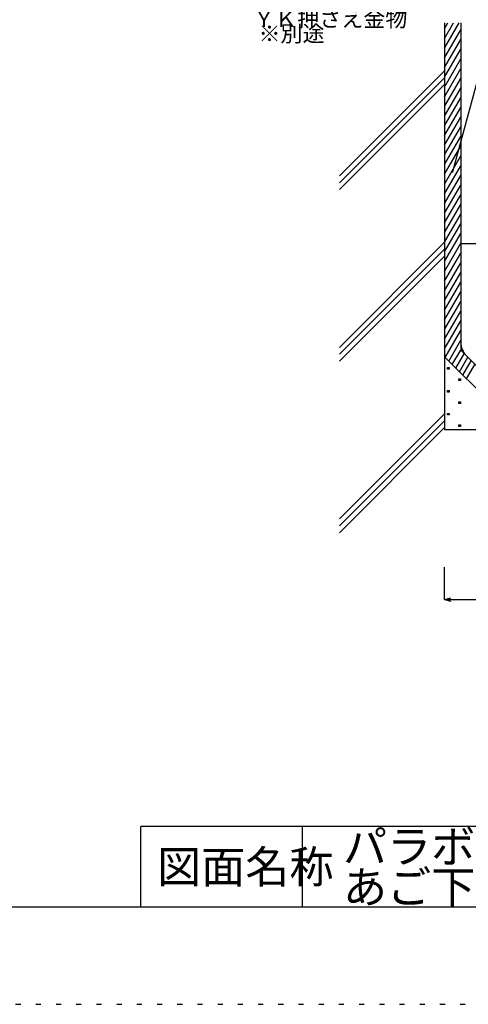
# Model space of a CAD drawing. Extents: x 6 to 292, y 5 to 205.
# Drawn here: x 148 to 204, y 5 to 127 of the extents above; entities that cross this region are included whole.
import ezdxf

# ---------------------------------------------------------------- set-up
doc = ezdxf.new("R2010")
doc.units = 0
doc.header["$MEASUREMENT"] = 0
doc.linetypes.add('DOT', pattern=[2.5, 0.625, -1.875])
for name, color, linetype in [('_1-0_芯__寸法線', 7, 'CONTINUOUS'), ('_E-E_', 7, 'CONTINUOUS'), ('_F-F_', 7, 'CONTINUOUS'), ('ADD_LINE', 7, 'CONTINUOUS')]:
    doc.layers.add(name, color=color, linetype=linetype)
doc.styles.get("Standard").update_dxf_attribs({"font": 'txt', "bigfont": 'bigfont.shx'})

msp = doc.modelspace()

# ---------------------------------------------------------------- linework, layer by layer
at = {"layer": '_1-0_芯__寸法線', "color": 7, "linetype": 'Continuous'}
for p, q in [((201.07, 126.38), (201.07, 76.08)), ((201.07, 125.65), (201.49, 126.38)), ((201.07, 124.45), (202.19, 126.38)), ((201.07, 123.25), (202.88, 126.38)), ((201.07, 122.05), (203.07, 125.52)), ((203.07, 126.38), (203.07, 85.9)), ((201.07, 120.85), (203.07, 124.32)), ((201.07, 119.65), (203.07, 123.12)), ((201.07, 118.45), (203.07, 121.92)), ((201.07, 117.25), (203.07, 120.72)), ((188.07, 107.45), (201.07, 120.45)), ((188.07, 106.6), (201.07, 119.6)), ((201.07, 116.05), (203.07, 119.52)), ((205.25, 119.81), (202.07, 107.96)), ((188.07, 105.76), (201.07, 118.76)), ((201.07, 114.85), (203.07, 118.32)), ((201.07, 113.65), (203.07, 117.12)), ((201.07, 112.45), (203.07, 115.92)), ((201.07, 111.25), (203.07, 114.72)), ((201.07, 110.05), (203.07, 113.52)), ((201.07, 108.85), (203.07, 112.32)), ((201.07, 107.65), (203.07, 111.12)), ((201.07, 106.45), (203.07, 109.92)), ((201.07, 105.25), (203.07, 108.72)), ((201.07, 104.05), (203.07, 107.52)), ((201.07, 102.85), (203.07, 106.32)), ((201.07, 101.65), (203.07, 105.12)), ((201.07, 100.45), (203.07, 103.92)), ((201.07, 99.25), (203.07, 102.72)), ((201.07, 98.05), (203.07, 101.52)), ((201.07, 96.85), (203.07, 100.32)), ((188.07, 86.24), (201.07, 99.24)), ((201.07, 95.65), (203.07, 99.12)), ((203.07, 99.08), (232.07, 99.08)), ((188.07, 85.39), (201.07, 98.39)), ((188.07, 84.54), (201.07, 97.54)), ((201.07, 94.45), (203.07, 97.92)), ((201.07, 93.25), (203.07, 96.72)), ((201.07, 92.05), (203.07, 95.52)), ((201.07, 90.85), (203.07, 94.32)), ((201.07, 89.65), (203.07, 93.12)), ((201.07, 88.45), (203.07, 91.92)), ((201.07, 87.25), (203.07, 90.72)), ((201.07, 86.05), (203.07, 89.52)), ((201.15, 85), (203.07, 88.32)), ((201.59, 84.56), (203.07, 87.12)), ((202.03, 84.12), (203.07, 85.92)), ((202.47, 83.68), (203.51, 85.47)), ((203.07, 85.9), (210.9, 78.08)), ((201.07, 85.08), (210.07, 76.08)), ((202.91, 83.24), (203.94, 85.03)), ((203.35, 82.8), (204.38, 84.59)), ((203.79, 82.36), (204.82, 84.15)), ((201.42, 83.55), (201.42, 83.75)), ((201.42, 83.75), (201.62, 83.75)), ((201.62, 83.55), (201.42, 83.55)), ((201.62, 83.75), (201.62, 83.55)), ((202.83, 82.14), (202.83, 82.34)), ((202.83, 82.34), (203.03, 82.34)), ((203.03, 82.14), (202.83, 82.14)), ((203.03, 82.34), (203.03, 82.14)), ((201.42, 80.72), (201.42, 80.92)), ((201.42, 80.92), (201.62, 80.92)), ((201.62, 80.72), (201.42, 80.72)), ((201.62, 80.92), (201.62, 80.72)), ((202.83, 79.31), (202.83, 79.51)), ((202.83, 79.51), (203.03, 79.51)), ((203.03, 79.31), (202.83, 79.31)), ((203.03, 79.51), (203.03, 79.31)), ((188.07, 65.03), (201.07, 78.03)), ((201.42, 77.89), (201.42, 78.09)), ((201.42, 78.09), (201.62, 78.09)), ((201.62, 78.09), (201.62, 77.89)), ((188.07, 64.18), (201.07, 77.18)), ((201.62, 77.89), (201.42, 77.89)), ((188.07, 63.33), (201.07, 76.33)), ((201.07, 76.08), (232.07, 76.08)), ((202.83, 76.48), (202.83, 76.68)), ((202.83, 76.68), (203.03, 76.68)), ((203.03, 76.48), (202.83, 76.48)), ((203.03, 76.68), (203.03, 76.48)), ((201.07, 55.08), (201.07, 59.08)), ((201.07, 55.08), (201.84, 55.28)), ((201.07, 55.08), (250.07, 55.08)), ((201.07, 55.08), (201.84, 54.87))]:
    msp.add_line(p, q, dxfattribs=at)
msp.add_arc((205.47, 86.9), 2.4, 180, 225, dxfattribs=at)
at = {"layer": '_1-0_芯__寸法線', "color": 7}
msp.add_point((202.07, 107.96), dxfattribs=at)
at = {"layer": '_F-F_', "color": 7, "linetype": 'Continuous'}
for p, q in [((163.5, 17), (163.5, 27)), ((283.5, 27), (163.5, 27)), ((183.5, 17), (183.5, 27)), ((283.5, 17), (13.5, 17))]:
    msp.add_line(p, q, dxfattribs=at)
at = {"layer": 'ADD_LINE', "color": 9, "linetype": 'DOT'}
msp.add_line((5.5, 5), (291.5, 5), dxfattribs=at)

# ---------------------------------------------------------------- texts
at = {"layer": '_1-0_芯__寸法線', "color": 7}
for s, p in [('ＹＫ押さえ金物', (177.37, 125.89)), ('※別途', (178.04, 124.05))]:
    msp.add_text(s, height=2, dxfattribs=at).set_placement(p)
at = {"layer": '_E-E_', "color": 7}
for s, p in [('パラボードシステム', (188.5, 22.5)), ('図面名称', (165.5, 20)), ('あご下タイプ\u3000PBJ-1', (188.5, 17.5))]:
    msp.add_text(s, height=4, dxfattribs=at).set_placement(p)

doc.saveas('drawing.dxf')
